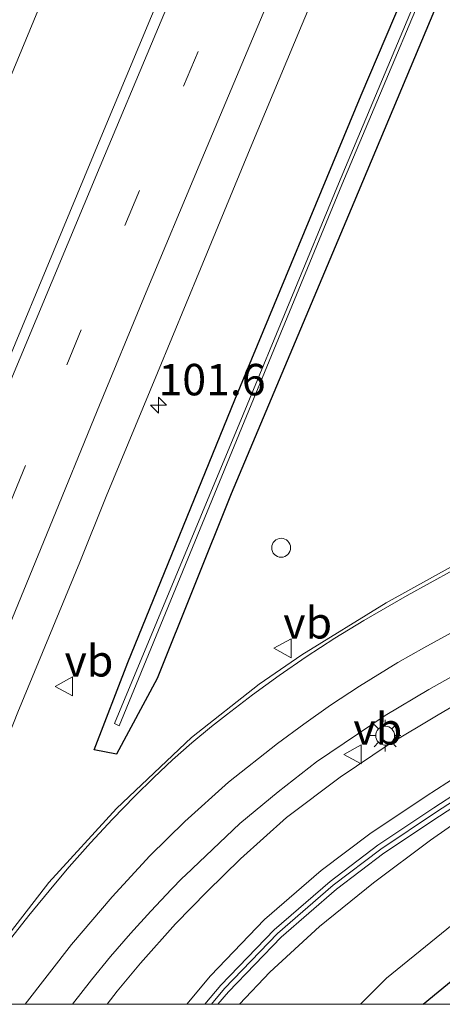
# Model space of a CAD drawing. Units: metres. Extents: x 140000 to 150003, y 474998 to 481251.
# Drawn here: x 145907 to 145940, y 475000 to 475078 of the extents above; entities that cross this region are included whole.
import ezdxf
from ezdxf.enums import TextEntityAlignment as Align

# ---------------------------------------------------------------- set-up
doc = ezdxf.new("R2010")
doc.units = ezdxf.units.M
doc.linetypes.add('VW-3-9_STREEP', pattern=[12, 3, -9])
doc.layers.get('0').update_dxf_attribs({"lineweight": 25})
for name, color, linetype, lineweight in [('B-ME-AM-KILOMETR-S-B1', 7, 'Continuous', 18), ('B-ME-BV-GELEIDECONSTRUCTIE-GELEIDERAIL-L-B1', 213, 'BV-GELEIDERAIL', 18), ('B-ME-GW-KRUINLIJN-L-B1', 93, 'Continuous', 18), ('B-ME-GW-TEENLIJN-L-B1', 93, 'Continuous', 18), ('B-ME-IE-GRASLAND-GV-B6', 93, 'Continuous', 18), ('B-ME-IE-INRICHTINGSELEMENT-S-B1', 253, 'Continuous', 18), ('B-ME-IE-MEUBILAIR_WEGMEUBILAIR-LICHTMAST-S-B1', 8, 'Continuous', 18), ('B-ME-KW-GELUIDSWERING-GV-B6', 8, 'Continuous', 18), ('B-ME-KW-SCHERM-L-B1', 8, 'Continuous', 18), ('B-ME-OG-WATER-GV-B6', 153, 'Continuous', 18), ('B-ME-VH-VERH_SOORT-BITUMEN-GV-B6', 8, 'IE-TERREINAFSCHEIDING-NATUURLIJK-HOUTWAL', 18), ('B-ME-VW-MARKERING-39STREEP-015-L-B1', 255, 'VW-3-9_STREEP', 18), ('B-ME-VW-MARKERING-STREEP-015-L-B1', 7, 'Continuous', 18), ('B-ME-VW-MEUBILAIR_WEGMEUBILAIR-VERKEERSBORD-S-B1', 8, 'Continuous', 18)]:
    doc.layers.add(name, color=color, linetype=linetype, lineweight=lineweight)
doc.layers.add('B-ME-GW-INSTEEKWATERGANG-L-B1', color=10, linetype='Continuous')
doc.styles.add('NLCS-ISO', font='NLCS-ISO.TTF')
doc.linetypes.add('BV-GELEIDERAIL', pattern='A,10,-3,[108,NLCS.SHX,S=1,R=0,X=0,Y=0],-3', length=16)
doc.linetypes.add('IE-TERREINAFSCHEIDING-NATUURLIJK-HOUTWAL', pattern='A,7,-1.5,[67,NLCS.SHX,S=0.75,R=45,X=0,Y=0],-1.5,7,-1.5,[70,NLCS.SHX,S=0.75,R=0,X=0,Y=0],-1.5', length=20)

# ---------------------------------------------------------------- blocks, each defined once
blk = doc.blocks.new('hecto')
for p, q in [((0, 0.625), (-0.625, 0)), ((0, -0.625), (0, 0.625)), ((-0.625, 0), (0.625, 0)), ((0.625, 0), (0, -0.625))]:
    blk.add_line(p, q)
blk = doc.blocks.new('dtb')
blk.add_circle((0, 0), 0.75)
blk = doc.blocks.new('lantaarnpaal')
for p, q in [((-0.884, 0.884), (-0.53, 0.53)), ((0, 0.75), (0, 1.25)), ((0.53, 0.53), (0.884, 0.884)), ((-0.75, 0), (-1.25, 0)), ((0.75, 0), (1.25, 0)), ((-0.53, -0.53), (-0.884, -0.884)), ((0, -0.75), (0, -1.25)), ((0.53, -0.53), (0.884, -0.884))]:
    blk.add_line(p, q)
blk.add_circle((0, 0), 0.75)
blk = doc.blocks.new('verkeersbord')
for p, q in [((0, 0.75), (-0.75, -0.625)), ((0.75, -0.625), (0, 0.75)), ((-0.75, -0.625), (0.75, -0.625))]:
    blk.add_line(p, q)

msp = doc.modelspace()

# ---------------------------------------------------------------- linework, layer by layer
at = {"layer": 'B-ME-BV-GELEIDECONSTRUCTIE-GELEIDERAIL-L-B1'}
msp.add_polyline3d([(145876.0089, 475000, 2.608), (145877.163, 475002.8108, 2.608), (145881.1232, 475012.6905, 2.5966), (145887.636, 475028.729, 2.578), (145891.6572, 475038.6286, 2.578), (145894.2378, 475044.7628, 2.578), (145901.7993, 475063.2723, 2.545), (145913.544, 475091.609, 2.545), (145920.8005, 475108.7698, 2.545), (145926.0721, 475121.0772, 2.545), (145929.7684, 475129.5851, 2.5288), (145935.6994, 475143.0231, 2.503), (145939.3826, 475151.581, 2.503), (145940.4515, 475154.0544, 2.503), (145952.0901, 475180.9496, 2.503), (145955.251, 475188.2324, 2.503), (145965.2832, 475210.7058, 2.473)], dxfattribs=at)
at = {"layer": 'B-ME-GW-INSTEEKWATERGANG-L-B1'}
for points in [[(145991.727, 475198.914, 1.438), (145989.772, 475194.543, 1.429), (145980.939, 475175.376, 1.416), (145964.956, 475139.114, 1.404), (145963.564, 475135.799, 1.397), (145953.987, 475112.452, 1.569), (145944.017, 475088.904, 1.53), (145933.444, 475063.738, 1.545), (145923.703, 475040.583, 1.597), (145917.811, 475025.906, 1.608), (145914.574, 475019.883, 1.323), (145912.786, 475020.237, 1.348), (145915.464, 475027.159, 1.373), (145923.977, 475048.037, 1.384), (145934.028, 475072.272, 1.357), (145943.982, 475095.613, 1.343), (145953.005, 475117.09, 1.323), (145961.705, 475136.813, 1.268), (145962.957, 475139.589, 1.262), (145971.137, 475158.511, 1.288), (145979.025, 475176.743, 1.293), (145989.384, 475199.951, 1.272)], [(145938.963, 475000, 0.7445), (145943.298, 475003.57, 0.7802), (145947.3534, 475006.318, 0.7821), (145951.317, 475008.915, 0.7795), (145955.0279, 475010.9045, 0.7306), (145958.583, 475012.665, 0.6847), (145961.6525, 475013.8759, 0.6518), (145964.47, 475014.925, 0.631), (145970.171, 475016.188, 0.626), (145977.528, 475016.804, 0.55), (145983.411, 475016.797, 0.483), (145987.985, 475016.375, 0.475), (146000.368, 475014.685, 0.413), (146014.467, 475012.695, 0.379)]]:
    msp.add_polyline3d(points, dxfattribs=at)
at = {"layer": 'B-ME-GW-KRUINLIJN-L-B1'}
for points in [[(145920.166, 475000, 4.483), (145922.064, 475002.268, 4.423), (145926.359, 475006.73, 4.364), (145930.867, 475010.623, 4.296), (145934.729, 475013.559, 4.212), (145939.214, 475016.549, 4.206), (145943.325, 475019.204, 4.069), (145948.387, 475021.97, 4.094), (145953.184, 475024.303, 4.053), (145958.695, 475026.375, 4.002), (145963.57, 475027.73, 3.947), (145968.576, 475028.574, 3.897), (145973.092, 475029.362, 3.874), (145977.791, 475029.559, 3.822), (145983.28, 475029.139, 3.824), (145990.858, 475028.206, 3.779), (146003.117, 475026.708, 3.739), (146003.582, 475026.676, 3.725), (146007.063, 475026.24, 3.728)], [(146006.744, 475023.386, 3.699), (146003.229, 475023.686, 3.695), (145997.711, 475024.427, 3.707), (145991.396, 475025.233, 3.785), (145984.954, 475025.93, 3.791), (145980.329, 475026.234, 3.839), (145976.214, 475026.271, 3.844), (145971.85, 475026.071, 3.896), (145966.371, 475025.29, 3.867), (145961.246, 475024.168, 3.968), (145957.754, 475022.979, 3.962), (145953.848, 475021.293, 4.083), (145950.278, 475019.706, 4.108), (145946.856, 475017.831, 4.19), (145943.231, 475015.605, 4.221), (145939.556, 475013.058, 4.267), (145935.012, 475009.652, 4.333), (145930.716, 475006.183, 4.395), (145926.765, 475002.546, 4.433), (145924.353, 475000, 4.498)]]:
    msp.add_polyline3d(points, dxfattribs=at)
at = {"layer": 'B-ME-GW-TEENLIJN-L-B1'}
for points in [[(145913.8419, 475000, 1.5824), (145914.6236, 475001.0493, 1.5575), (145916.482, 475003.2727, 1.535), (145919.2675, 475006.3977, 1.48), (145921.7857, 475008.9582, 1.3925), (145924.4375, 475011.5525, 1.3475), (145928.11, 475014.8486, 1.2825), (145932.3569, 475018.0447, 1.1525), (145936.2581, 475020.6677, 1.0275), (145940.0314, 475022.9286, 1.005), (145944.1602, 475025.357, 0.935)], [(146009.8686, 475017.6289, 0.6952), (146001.9054, 475018.7552, 0.7584), (145994.6608, 475019.5093, 0.7914), (145985.5566, 475020.5906, 0.7859), (145982.2466, 475020.8302, 0.7722), (145979.3002, 475020.8563, 0.7887), (145975.6329, 475020.7205, 0.8052), (145972.1861, 475020.4113, 0.8024), (145969.835, 475019.9888, 0.8409), (145966.8502, 475019.3227, 0.8464), (145963.2875, 475018.1586, 0.826), (145960.3028, 475017.0257, 0.8462), (145956.1856, 475015.2175, 0.8822), (145952.3773, 475013.389, 0.979), (145949.7026, 475012.0223, 1.0397), (145945.7374, 475009.6807, 1.096), (145942.8412, 475007.5955, 1.1185), (145939.9887, 475005.2834, 1.0555), (145936.0462, 475002.0783, 1.0735), (145933.9743, 475000, 1.065)]]:
    msp.add_polyline3d(points, dxfattribs=at)
at = {"layer": 'B-ME-IE-GRASLAND-GV-B6'}
for points in [[(145897.3313, 475000, 1.9535), (145897.3475, 475000.0404, 1.9533), (145900.5278, 475007.8032, 1.9435), (145903.3565, 475014.7504, 1.918), (145906.7411, 475023.209, 1.9043), (145911.6531, 475035.1558, 1.8469), (145913.7608, 475040.3643, 1.8723), (145917.824, 475050.2062, 1.8839), (145921.2504, 475058.4505, 1.8908), (145925.2162, 475068.0366, 1.8816), (145929.3366, 475077.902, 1.8954), (145933.5419, 475087.8653, 1.8885), (145937.8155, 475097.8611, 1.8816), (145941.9499, 475107.5601, 1.8816), (145947.0592, 475119.5602, 1.8469), (145950.8635, 475128.3706, 1.8307), (145954.0797, 475135.8297, 1.8146), (145958.5135, 475146.0857, 1.8381), (145963.4203, 475157.2971, 1.8881), (145968.0719, 475167.8365, 1.8587), (145972.8194, 475178.73, 1.8146), (145978.5955, 475191.8123, 1.8263), (145983.537, 475202.56, 1.682)], [(145991.727, 475198.914, 1.438), (145989.772, 475194.543, 1.429), (145980.939, 475175.376, 1.416), (145964.956, 475139.114, 1.404), (145963.564, 475135.799, 1.397), (145953.987, 475112.452, 1.569), (145944.017, 475088.904, 1.53), (145933.444, 475063.738, 1.545), (145923.703, 475040.583, 1.597), (145917.811, 475025.906, 1.608), (145914.574, 475019.883, 1.323), (145912.786, 475020.237, 1.348), (145915.464, 475027.159, 1.373), (145923.977, 475048.037, 1.384), (145934.028, 475072.272, 1.357), (145943.982, 475095.613, 1.343), (145953.005, 475117.09, 1.323), (145961.705, 475136.813, 1.268), (145962.957, 475139.589, 1.262), (145971.137, 475158.511, 1.288), (145979.025, 475176.743, 1.293), (145989.384, 475199.951, 1.272)], [(145989.384, 475199.951, 1.272), (145979.025, 475176.743, 1.293), (145971.137, 475158.511, 1.288), (145962.957, 475139.589, 1.262), (145961.705, 475136.813, 1.268), (145953.005, 475117.09, 1.323), (145943.982, 475095.613, 1.343), (145934.028, 475072.272, 1.357), (145923.977, 475048.037, 1.384), (145915.464, 475027.159, 1.373), (145912.786, 475020.237, 1.348), (145914.574, 475019.883, 1.323), (145917.811, 475025.906, 1.608), (145923.703, 475040.583, 1.597), (145933.444, 475063.738, 1.545), (145944.017, 475088.904, 1.53), (145953.987, 475112.452, 1.569), (145963.564, 475135.799, 1.397), (145964.956, 475139.114, 1.404), (145980.939, 475175.376, 1.416), (145989.772, 475194.543, 1.429), (145991.727, 475198.914, 1.438)], [(145990.26, 475199.56, 0.944), (145980.325, 475177.064, 0.95), (145972.253, 475158.631, 0.975), (145965.285, 475142.927, 0.964), (145963.936, 475139.887, 0.962), (145953.963, 475116.574, 0.892), (145941.834, 475088.062, 0.862), (145932.245, 475065.216, 0.92), (145924.654, 475046.893, 0.944), (145914.424, 475022.329, 0.944), (145914.784, 475022.147, 0.918), (145924.928, 475046.737, 0.938), (145932.488, 475065.126, 0.888), (145942.078, 475087.849, 0.853), (145954.25, 475116.499, 0.888), (145963.777, 475139.272, 0.935), (145965.126, 475142.312, 0.937), (145972.094, 475158.016, 0.948), (145980.166, 475176.449, 0.923), (145990.354, 475199.518, 0.917)], [(145969.1835, 475198.6318, 1.9628), (145966.6243, 475192.7421, 1.9678), (145964.3083, 475187.4855, 1.9565), (145961.5168, 475181.1854, 1.9653), (145958.7821, 475175.1176, 1.9753), (145956.2696, 475169.4133, 1.979), (145953.5142, 475163.1518, 1.9928), (145950.9425, 475157.2755, 1.9865), (145948.1656, 475151.0065, 1.9803), (145945.0998, 475143.89, 1.9828), (145941.666, 475136.0549, 1.946), (145938.6503, 475128.9272, 1.981), (145935.7838, 475122.2514, 1.9898), (145931.9575, 475113.4134, 2.0213), (145928.2479, 475104.5683, 2.051), (145924.555, 475095.776, 2.076), (145913.3415, 475068.908, 2.101), (145902.128, 475042.04, 2.126), (145885.0957, 475000.0492, 2.141), (145885.0761, 475000, 2.141)], [(145943.147, 475035.865, 0.963), (145936.026, 475031.919, 1.084), (145929.317, 475027.776, 1.209), (145925.932, 475025.439, 1.277), (145920.543, 475021.22, 1.369), (145914.565, 475015.553, 1.49), (145909.187, 475009.685, 1.585), (145903.933, 475002.924, 1.666)], [(146007.063, 475026.24, 3.728), (146003.582, 475026.676, 3.725), (146003.117, 475026.708, 3.739), (145990.858, 475028.206, 3.779), (145983.28, 475029.139, 3.824), (145977.791, 475029.559, 3.822), (145973.092, 475029.362, 3.874), (145968.576, 475028.574, 3.897), (145963.57, 475027.73, 3.947), (145958.695, 475026.375, 4.002), (145953.184, 475024.303, 4.053), (145948.387, 475021.97, 4.094), (145943.325, 475019.204, 4.069), (145939.214, 475016.549, 4.206), (145934.729, 475013.559, 4.212), (145930.867, 475010.623, 4.296), (145926.359, 475006.73, 4.364), (145922.064, 475002.268, 4.423), (145920.166, 475000, 4.483)], [(145920.166, 475000, 4.483), (145922.064, 475002.268, 4.423), (145926.359, 475006.73, 4.364), (145930.867, 475010.623, 4.296), (145934.729, 475013.559, 4.212), (145939.214, 475016.549, 4.206), (145943.325, 475019.204, 4.069), (145948.387, 475021.97, 4.094), (145953.184, 475024.303, 4.053), (145958.695, 475026.375, 4.002), (145963.57, 475027.73, 3.947), (145968.576, 475028.574, 3.897), (145973.092, 475029.362, 3.874), (145977.791, 475029.559, 3.822), (145983.28, 475029.139, 3.824), (145990.858, 475028.206, 3.779), (146003.117, 475026.708, 3.739), (146003.582, 475026.676, 3.725), (146007.063, 475026.24, 3.728)], [(146006.975, 475025.143, 3.8216), (146003.476, 475025.581, 3.8372), (146003.012, 475025.613, 3.8392), (145990.724, 475027.114, 3.8861), (145983.171, 475028.044, 3.9288), (145977.772, 475028.458, 3.9644), (145973.21, 475028.266, 3.9932), (145968.762, 475027.49, 4.0205), (145963.809, 475026.655, 4.057), (145959.036, 475025.329, 4.1133), (145953.618, 475023.292, 4.173), (145948.891, 475020.993, 4.2454), (145943.887, 475018.259, 4.3097), (145939.816, 475015.63, 4.3448), (145935.366, 475012.663, 4.3859), (145931.559, 475009.769, 4.4247), (145927.115, 475005.931, 4.4852), (145922.881, 475001.533, 4.5533), (145921.599, 475000, 4.5756), (145920.166, 475000, 4.483)], [(145922.64, 475000, 4.5682), (145923.475, 475000.999, 4.5536), (145927.665, 475005.35, 4.4857), (145932.062, 475009.148, 4.425), (145935.83, 475012.012, 4.3857), (145940.254, 475014.962, 4.3449), (145944.296, 475017.572, 4.3094), (145949.258, 475020.283, 4.2452), (145953.934, 475022.557, 4.1735), (145959.284, 475024.568, 4.1137), (145963.983, 475025.873, 4.0575), (145968.897, 475026.702, 4.0205), (145973.296, 475027.469, 3.9929), (145977.758, 475027.657, 3.9647), (145983.091, 475027.248, 3.929), (145990.627, 475026.32, 3.8861), (146002.936, 475024.816, 3.8392), (146003.399, 475024.785, 3.8371), (146006.911, 475024.345, 3.8216)], [(145911.0737, 475000, 1.6013), (145912.5808, 475001.9468, 1.5839), (145914.1091, 475003.8063, 1.5764), (145915.681, 475005.6288, 1.5404), (145917.2955, 475007.4128, 1.4759), (145918.9513, 475009.1573, 1.3829), (145919.7944, 475010.0142, 1.3257), (145920.052, 475010.272, 1.307), (145924.393, 475014.381, 1.223), (145927.4211, 475016.8791, 1.1663), (145930.47, 475019.268, 1.11), (145935.952, 475022.954, 0.986), (145939.4122, 475025.0119, 0.9145), (145942.196, 475026.592, 0.858)], [(146006.744, 475023.386, 3.699), (146003.229, 475023.686, 3.695), (145997.711, 475024.427, 3.707), (145991.396, 475025.233, 3.785), (145984.954, 475025.93, 3.791), (145980.329, 475026.234, 3.839), (145976.214, 475026.271, 3.844), (145971.85, 475026.071, 3.896), (145966.371, 475025.29, 3.867), (145961.246, 475024.168, 3.968), (145957.754, 475022.979, 3.962), (145953.848, 475021.293, 4.083), (145950.278, 475019.706, 4.108), (145946.856, 475017.831, 4.19), (145943.231, 475015.605, 4.221), (145939.556, 475013.058, 4.267), (145935.012, 475009.652, 4.333), (145930.716, 475006.183, 4.395), (145926.765, 475002.546, 4.433), (145924.353, 475000, 4.498), (145922.64, 475000, 4.5682)], [(145924.353, 475000, 4.498), (145926.765, 475002.546, 4.433), (145930.716, 475006.183, 4.395), (145935.012, 475009.652, 4.333), (145939.556, 475013.058, 4.267), (145943.231, 475015.605, 4.221), (145946.856, 475017.831, 4.19), (145950.278, 475019.706, 4.108), (145953.848, 475021.293, 4.083), (145957.754, 475022.979, 3.962), (145961.246, 475024.168, 3.968), (145966.371, 475025.29, 3.867), (145971.85, 475026.071, 3.896), (145976.214, 475026.271, 3.844), (145980.329, 475026.234, 3.839), (145984.954, 475025.93, 3.791), (145991.396, 475025.233, 3.785), (145997.711, 475024.427, 3.707), (146003.229, 475023.686, 3.695), (146006.744, 475023.386, 3.699)], [(145944.1602, 475025.357, 0.935), (145940.0314, 475022.9286, 1.005), (145936.2581, 475020.6677, 1.0275), (145932.3569, 475018.0447, 1.1525), (145928.11, 475014.8486, 1.2825), (145924.4375, 475011.5525, 1.3475), (145921.7857, 475008.9582, 1.3925), (145919.2675, 475006.3977, 1.48), (145916.482, 475003.2727, 1.535), (145914.6236, 475001.0493, 1.5575), (145913.8419, 475000, 1.5824), (145911.0737, 475000, 1.6013)], [(145920.166, 475000, 4.483), (145913.8419, 475000, 1.5824), (145914.6236, 475001.0493, 1.5575), (145916.482, 475003.2727, 1.535), (145919.2675, 475006.3977, 1.48), (145921.7857, 475008.9582, 1.3925), (145924.4375, 475011.5525, 1.3475), (145928.11, 475014.8486, 1.2825), (145932.3569, 475018.0447, 1.1525), (145936.2581, 475020.6677, 1.0275), (145940.0314, 475022.9286, 1.005), (145944.1602, 475025.357, 0.935)], [(146009.8686, 475017.6289, 0.6952), (146001.9054, 475018.7552, 0.7584), (145994.6608, 475019.5093, 0.7914), (145985.5566, 475020.5906, 0.7859), (145982.2466, 475020.8302, 0.7722), (145979.3002, 475020.8563, 0.7887), (145975.6329, 475020.7205, 0.8052), (145972.1861, 475020.4113, 0.8024), (145969.835, 475019.9888, 0.8409), (145966.8502, 475019.3227, 0.8464), (145963.2875, 475018.1586, 0.826), (145960.3028, 475017.0257, 0.8462), (145956.1856, 475015.2175, 0.8822), (145952.3773, 475013.389, 0.979), (145949.7026, 475012.0223, 1.0397), (145945.7374, 475009.6807, 1.096), (145942.8412, 475007.5955, 1.1185), (145939.9887, 475005.2834, 1.0555), (145936.0462, 475002.0783, 1.0735), (145933.9743, 475000, 1.065), (145924.353, 475000, 4.498)], [(145933.9743, 475000, 1.065), (145936.0462, 475002.0783, 1.0735), (145939.9887, 475005.2834, 1.0555), (145942.8412, 475007.5955, 1.1185), (145945.7374, 475009.6807, 1.096), (145949.7026, 475012.0223, 1.0397), (145952.3773, 475013.389, 0.979), (145956.1856, 475015.2175, 0.8822), (145960.3028, 475017.0257, 0.8462), (145963.2875, 475018.1586, 0.826), (145966.8502, 475019.3227, 0.8464), (145969.835, 475019.9888, 0.8409), (145972.1861, 475020.4113, 0.8024), (145975.6329, 475020.7205, 0.8052), (145979.3002, 475020.8563, 0.7887), (145982.2466, 475020.8302, 0.7722), (145985.5566, 475020.5906, 0.7859), (145994.6608, 475019.5093, 0.7914), (146001.9054, 475018.7552, 0.7584), (146009.8686, 475017.6289, 0.6952)], [(146014.467, 475012.695, 0.379), (146000.368, 475014.685, 0.413), (145987.985, 475016.375, 0.475), (145983.411, 475016.797, 0.483), (145977.528, 475016.804, 0.55), (145970.171, 475016.188, 0.626), (145964.47, 475014.925, 0.631), (145961.6525, 475013.8759, 0.6518), (145958.583, 475012.665, 0.6847), (145955.0279, 475010.9045, 0.7306), (145951.317, 475008.915, 0.7795), (145947.3534, 475006.318, 0.7821), (145943.298, 475003.57, 0.7802), (145938.963, 475000, 0.7445), (145933.9743, 475000, 1.065)], [(145938.963, 475000, 0.7445), (145943.298, 475003.57, 0.7802), (145947.3534, 475006.318, 0.7821), (145951.317, 475008.915, 0.7795), (145955.0279, 475010.9045, 0.7306), (145958.583, 475012.665, 0.6847), (145961.6525, 475013.8759, 0.6518), (145964.47, 475014.925, 0.631), (145970.171, 475016.188, 0.626), (145977.528, 475016.804, 0.55), (145983.411, 475016.797, 0.483), (145987.985, 475016.375, 0.475), (146000.368, 475014.685, 0.413), (146014.467, 475012.695, 0.379)], [(146014.565, 475011.3953, -0.561), (146000.2126, 475013.4262, -0.527), (145987.8827, 475015.0733, -0.465), (145983.233, 475015.4597, -0.458), (145977.553, 475015.419, -0.391), (145973.8254, 475015.2016, -0.316), (145970.3031, 475014.7572, -0.316), (145967.542, 475014.2323, -0.312), (145964.1107, 475013.2891, -0.312), (145959.1423, 475011.1514, -0.356), (145951.9539, 475007.7787, -0.349), (145944.2648, 475002.4635, -0.274), (145941.3243, 475000, -0.2574), (145938.963, 475000, 0.7445)]]:
    msp.add_polyline3d(points, dxfattribs=at)
at = {"layer": 'B-ME-KW-GELUIDSWERING-GV-B6'}
for points in [[(145921.599, 475000, 4.5756), (145922.881, 475001.533, 4.5533), (145927.115, 475005.931, 4.4852), (145931.559, 475009.769, 4.4247), (145935.366, 475012.663, 4.3859), (145939.816, 475015.63, 4.3448), (145943.887, 475018.259, 4.3097), (145948.891, 475020.993, 4.2454), (145953.618, 475023.292, 4.173), (145959.036, 475025.329, 4.1133), (145963.809, 475026.655, 4.057), (145968.762, 475027.49, 4.0205), (145973.21, 475028.266, 3.9932), (145977.772, 475028.458, 3.9644), (145983.171, 475028.044, 3.9288), (145990.724, 475027.114, 3.8861), (146003.012, 475025.613, 3.8392), (146003.476, 475025.581, 3.8372), (146006.975, 475025.143, 3.8216)], [(146006.911, 475024.345, 3.8216), (146003.399, 475024.785, 3.8371), (146002.936, 475024.816, 3.8392), (145990.627, 475026.32, 3.8861), (145983.091, 475027.248, 3.929), (145977.758, 475027.657, 3.9647), (145973.296, 475027.469, 3.9929), (145968.897, 475026.702, 4.0205), (145963.983, 475025.873, 4.0575), (145959.284, 475024.568, 4.1137), (145953.934, 475022.557, 4.1735), (145949.258, 475020.283, 4.2452), (145944.296, 475017.572, 4.3094), (145940.254, 475014.962, 4.3449), (145935.83, 475012.012, 4.3857), (145932.062, 475009.148, 4.425), (145927.665, 475005.35, 4.4857), (145923.475, 475000.999, 4.5536), (145922.64, 475000, 4.5682), (145921.599, 475000, 4.5756)]]:
    msp.add_polyline3d(points, dxfattribs=at)
at = {"layer": 'B-ME-KW-SCHERM-L-B1'}
msp.add_polyline3d([(146006.943, 475024.744, 5.77), (146003.437, 475025.183, 5.77), (146002.974, 475025.215, 5.77), (145990.675, 475026.717, 5.77), (145983.131, 475027.646, 5.868), (145977.765, 475028.057, 5.908), (145973.253, 475027.868, 5.908), (145968.83, 475027.096, 5.908), (145963.896, 475026.264, 6.066), (145959.16, 475024.949, 6.066), (145953.776, 475022.924, 6.066), (145949.074, 475020.638, 6.26), (145944.091, 475017.915, 6.26), (145940.035, 475015.296, 6.26), (145935.598, 475012.337, 6.367), (145931.81, 475009.458, 6.367), (145927.39, 475005.641, 6.6481), (145923.178, 475001.266, 6.7923), (145922.119, 475000, 6.7923)], dxfattribs=at)
at = {"layer": 'B-ME-OG-WATER-GV-B6'}
msp.add_polyline3d([(145924.928, 475046.737, 0.938), (145914.784, 475022.147, 0.918), (145914.424, 475022.329, 0.944), (145924.654, 475046.893, 0.944), (145932.245, 475065.216, 0.92), (145941.834, 475088.062, 0.862), (145953.963, 475116.574, 0.892), (145963.936, 475139.887, 0.962), (145965.285, 475142.927, 0.964), (145972.253, 475158.631, 0.975), (145980.325, 475177.064, 0.95), (145990.26, 475199.56, 0.944), (145990.354, 475199.518, 0.917), (145980.166, 475176.449, 0.923), (145972.094, 475158.016, 0.948), (145965.126, 475142.312, 0.937), (145963.777, 475139.272, 0.935), (145954.25, 475116.499, 0.888), (145942.078, 475087.849, 0.853), (145932.488, 475065.126, 0.888), (145924.928, 475046.737, 0.938)], dxfattribs=at)
at = {"layer": 'B-ME-VH-VERH_SOORT-BITUMEN-GV-B6'}
for points in [[(145983.537, 475202.56, 1.682), (145978.5955, 475191.8123, 1.8263), (145972.8194, 475178.73, 1.8146), (145968.0719, 475167.8365, 1.8587), (145963.4203, 475157.2971, 1.8881), (145958.5135, 475146.0857, 1.8381), (145954.0797, 475135.8297, 1.8146), (145950.8635, 475128.3706, 1.8307), (145947.0592, 475119.5602, 1.8469), (145941.9499, 475107.5601, 1.8816), (145937.8155, 475097.8611, 1.8816), (145933.5419, 475087.8653, 1.8885), (145929.3366, 475077.902, 1.8954), (145925.2162, 475068.0366, 1.8816), (145921.2504, 475058.4505, 1.8908), (145917.824, 475050.2062, 1.8839), (145913.7608, 475040.3643, 1.8723), (145911.6531, 475035.1558, 1.8469), (145906.7411, 475023.209, 1.9043), (145903.3565, 475014.7504, 1.918), (145900.5278, 475007.8032, 1.9435), (145897.3475, 475000.0404, 1.9533), (145897.3313, 475000, 1.9535)], [(145897.3313, 475000, 1.9535), (145885.0761, 475000, 2.141), (145885.0957, 475000.0492, 2.141), (145902.128, 475042.04, 2.126), (145913.3415, 475068.908, 2.101), (145924.555, 475095.776, 2.076), (145928.2479, 475104.5683, 2.051), (145931.9575, 475113.4134, 2.0213), (145935.7838, 475122.2514, 1.9898), (145938.6503, 475128.9272, 1.981), (145941.666, 475136.0549, 1.946), (145945.0998, 475143.89, 1.9828), (145948.1656, 475151.0065, 1.9803), (145950.9425, 475157.2755, 1.9865), (145953.5142, 475163.1518, 1.9928), (145956.2696, 475169.4133, 1.979), (145958.7821, 475175.1176, 1.9753), (145961.5168, 475181.1854, 1.9653), (145964.3083, 475187.4855, 1.9565), (145966.6243, 475192.7421, 1.9678), (145969.1835, 475198.6318, 1.9628)], [(145903.933, 475002.924, 1.666), (145909.187, 475009.685, 1.585), (145914.565, 475015.553, 1.49), (145920.543, 475021.22, 1.369), (145925.932, 475025.439, 1.277), (145929.317, 475027.776, 1.209), (145936.026, 475031.919, 1.084), (145943.147, 475035.865, 0.963)], [(145942.196, 475026.592, 0.858), (145939.4122, 475025.0119, 0.9145), (145935.952, 475022.954, 0.986), (145930.47, 475019.268, 1.11), (145927.4211, 475016.8791, 1.1663), (145924.393, 475014.381, 1.223), (145920.052, 475010.272, 1.307), (145919.7944, 475010.0142, 1.3257), (145918.9513, 475009.1573, 1.3829), (145917.2955, 475007.4128, 1.4759), (145915.681, 475005.6288, 1.5404), (145914.1091, 475003.8063, 1.5764), (145912.5808, 475001.9468, 1.5839), (145911.0737, 475000, 1.6013)], [(145911.0737, 475000, 1.6013), (145901.897, 475000, 1.693)]]:
    msp.add_polyline3d(points, dxfattribs=at)
at = {"layer": 'B-ME-VW-MARKERING-39STREEP-015-L-B1'}
msp.add_polyline3d([(145977.1768, 475205.4086, 1.872), (145973.2706, 475196.6271, 2.0183), (145968.4319, 475185.7477, 1.9987), (145963.4094, 475174.3673, 2.0267), (145958.6333, 475163.5088, 2.0351), (145953.8595, 475152.5937, 2.0407), (145949.1009, 475141.6941, 2.0379), (145944.3583, 475130.7488, 2.0155), (145939.653, 475119.7552, 2.0113), (145935.0108, 475108.7992, 2.0138), (145930.3283, 475097.8015, 2.039), (145925.6716, 475086.7277, 2.0617), (145921.0642, 475075.738, 2.0718), (145916.4073, 475064.6779, 2.0869), (145911.7656, 475053.6084, 2.0667), (145907.3255, 475042.8333, 2.0667), (145905.786, 475039.0866, 2.0642), (145902.5644, 475031.2128, 2.0697), (145897.1332, 475017.7894, 2.1001), (145892.6261, 475006.651, 2.1493), (145889.957, 475000, 2.1509)], dxfattribs=at)
at = {"layer": 'B-ME-VW-MARKERING-STREEP-015-L-B1'}
for points in [[(145973.9025, 475206.8751, 1.952), (145967.468, 475192.5801, 1.952), (145964.8136, 475186.5965, 1.9579), (145961.7776, 475179.7082, 1.9646), (145957.4039, 475169.7422, 1.9744), (145952.673, 475158.9572, 1.985), (145945.6962, 475142.9909, 1.985), (145940.7975, 475131.6857, 2.0014), (145933.281, 475114.014, 2.027), (145926.4553, 475097.9278, 2.0535), (145917.6982, 475077.1664, 2.0877), (145913.2727, 475066.6176, 2.105), (145905.6401, 475048.3526, 2.105), (145894.9255, 475022.0532, 2.122), (145886.0478, 475000.0834, 2.122), (145886.0146, 475000, 2.122)], [(145893.8441, 475000, 2.0732), (145896.393, 475006.3053, 2.0269), (145899.8764, 475014.9095, 2.0386), (145902.6854, 475021.8099, 2.0158), (145906.2985, 475030.7178, 1.9896), (145909.252, 475037.9024, 1.9158), (145913.0376, 475047.1673, 1.9389), (145916.9481, 475056.6171, 1.9482), (145921.1555, 475066.6795, 1.9759), (145925.618, 475077.2345, 1.9736), (145929.8536, 475087.3336, 1.9597), (145933.8984, 475096.9197, 1.9759), (145938.2421, 475107.1509, 1.9413), (145942.0287, 475116.05, 1.9228), (145946.6279, 475126.8277, 1.8881), (145950.5012, 475135.739, 1.9175), (145955.9302, 475148.2639, 1.9292), (145960.5478, 475158.8141, 1.9381), (145966.8943, 475173.3121, 1.9204), (145972.3526, 475185.7103, 1.9292), (145977.5449, 475197.3011, 1.894), (145980.4874, 475203.9259, 1.743)], [(145905.6641, 475004.6011, 1.7503), (145907.5987, 475007.0538, 1.7329), (145909.5788, 475009.4695, 1.69), (145910.8059, 475010.9213, 1.6513), (145912.5024, 475012.8363, 1.6107), (145914.2462, 475014.7083, 1.5703), (145916.0364, 475016.536, 1.5303), (145917.5509, 475018.0277, 1.5038), (145919.0382, 475019.4248, 1.4846), (145920.5685, 475020.7746, 1.4645), (145922.1404, 475022.0758, 1.4434), (145923.3262, 475023.0041, 1.4273), (145925.4049, 475024.5967, 1.365), (145927.5214, 475026.1392, 1.3157), (145929.6743, 475027.6309, 1.2797), (145931.9351, 475029.0984, 1.2332), (145934.2465, 475030.5076, 1.186), (145937.7001, 475032.4883, 1.1631), (145941.3623, 475034.5032, 1.0546)], [(145907.3031, 475000, 1.6986), (145911.0086, 475004.7493, 1.6381), (145914.229, 475008.547, 1.5767), (145917.2167, 475011.8067, 1.5023), (145919.9998, 475014.5407, 1.4251), (145923.4886, 475017.6453, 1.3366), (145927.369, 475020.7279, 1.2725), (145929.4648, 475022.2727, 1.2293), (145931.5951, 475023.7687, 1.1629), (145933.9012, 475025.297, 1.1085), (145936.9549, 475027.1617, 1.0766), (145939.0314, 475028.336, 1.0546), (145941.1948, 475029.5373, 1.0056)]]:
    msp.add_polyline3d(points, dxfattribs=at)

# ---------------------------------------------------------------- block references
at = {"layer": 'B-ME-AM-KILOMETR-S-B1', "rotation": 90}
msp.add_blockref('hecto', (145917.9155, 475047.6241, 1.8178), dxfattribs=at)
at = {"layer": 'B-ME-IE-INRICHTINGSELEMENT-S-B1', "rotation": 90}
msp.add_blockref('dtb', (145927.67, 475036.29, 1.72), dxfattribs=at)
at = {"layer": 'B-ME-IE-MEUBILAIR_WEGMEUBILAIR-LICHTMAST-S-B1', "rotation": 90}
msp.add_blockref('lantaarnpaal', (145935.943, 475021.356, 0.987), dxfattribs=at)
at = {"layer": 'B-ME-VW-MEUBILAIR_WEGMEUBILAIR-VERKEERSBORD-S-B1', "rotation": 90}
for p in [(145927.838, 475028.296, 1.2224), (145910.4423, 475025.2712, 2.116), (145933.415, 475019.868, 1.0441)]:
    msp.add_blockref('verkeersbord', p, dxfattribs=at)

# ---------------------------------------------------------------- texts
at = {"layer": 'B-ME-AM-KILOMETR-S-B1', "ltscale": 0.2, "style": 'NLCS-ISO'}
msp.add_text('101.6', height=2.5, dxfattribs=at).set_placement((145917.9155, 475047.6241, 1.8178), align=Align.BOTTOM_LEFT)
at = {"layer": 'B-ME-VW-MEUBILAIR_WEGMEUBILAIR-VERKEERSBORD-S-B1', "ltscale": 0.2, "style": 'NLCS-ISO'}
for p in [(145927.838, 475028.296, 1.2224), (145910.4423, 475025.2712, 2.116), (145933.415, 475019.868, 1.0441)]:
    msp.add_text('vb', height=2.5, dxfattribs=at).set_placement(p, align=Align.BOTTOM_LEFT)

doc.saveas('drawing.dxf')
